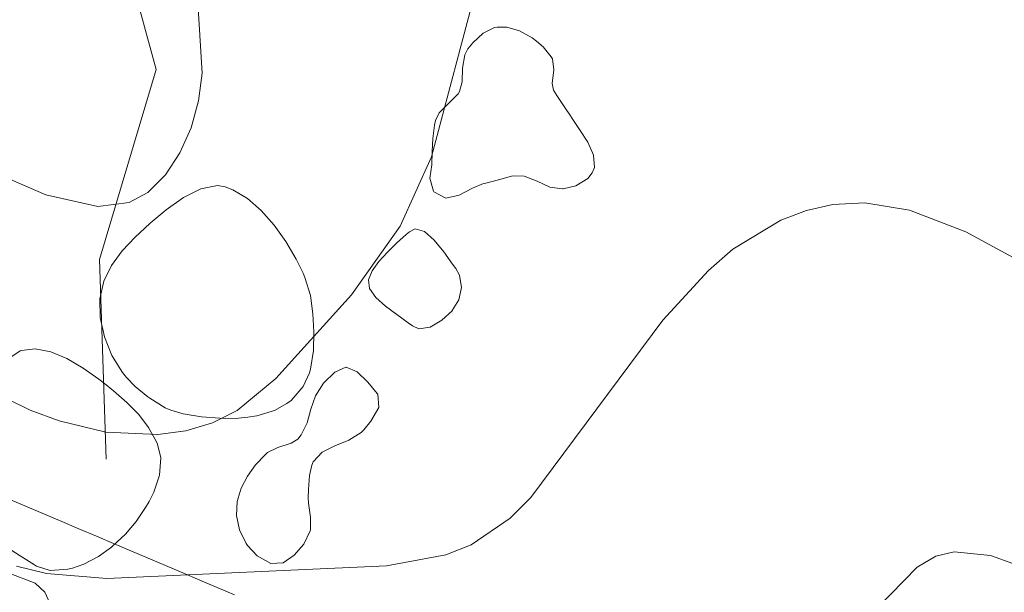
# Model space of a CAD drawing. Units: millimetres. Extents: x 422999 to 424003, y 4485999 to 4486502.
# Drawn here: x 423615 to 423642, y 4486412 to 4486427 of the extents above; entities that cross this region are included whole.
import ezdxf

# ---------------------------------------------------------------- set-up
doc = ezdxf.new("R2010")
doc.units = ezdxf.units.MM
doc.header["$MEASUREMENT"] = 0
for name, color, linetype, lineweight in [('f030026l_camino', 50, 'Continuous', 9), ('f040012l_corrientenatural', 150, 'Continuous', 9), ('f050002l_curvanivel_cgn', 23, 'Continuous', 9), ('f050002l_curvanivel_mae', 213, 'Continuous', 9), ('f060140s_arboladourbano', 92, 'Continuous', 9)]:
    doc.layers.add(name, color=color, linetype=linetype, lineweight=lineweight)

msp = doc.modelspace()

# ---------------------------------------------------------------- linework, layer by layer
at = {"layer": 'f030026l_camino'}
msp.add_polyline3d([(423614.851, 4486414.334, 694.8), (423615.324, 4486414.133, 694.8), (423615.787, 4486413.937, 694.8), (423616.259, 4486413.736, 694.9), (423616.722, 4486413.539, 694.9), (423617.193, 4486413.34, 694.94), (423617.658, 4486413.142, 695.03), (423618.127, 4486412.943, 695.03), (423618.593, 4486412.745, 695.07), (423619.061, 4486412.546, 695.07), (423619.528, 4486412.348, 695.11), (423619.995, 4486412.15, 695.11), (423620.463, 4486411.951, 695.19), (423620.93, 4486411.753, 695.19)], dxfattribs=at)
at = {"layer": 'f040012l_corrientenatural'}
msp.add_polyline3d([(423630.411, 4486500, 682.829), (423628.3, 4486496.16, 684.21), (423624.96, 4486492.98, 684.89), (423622.52, 4486492, 685.12), (423620.49, 4486487.83, 685.46), (423620.16, 4486482.62, 685.69), (423619.51, 4486477.3, 685.57), (423619.27, 4486476, 685.54), (423618.58, 4486472.31, 685.46), (423617.82, 4486467.37, 686.03), (423615.91, 4486462.5, 686.37), (423612.95, 4486458.19, 687.96), (423611.36, 4486454.53, 688.08), (423611.9, 4486449.38, 688.42), (423611.94, 4486444.22, 689.21), (423613.64, 4486439.52, 689.33), (423616.2, 4486434.8, 690.01), (423617.81, 4486429.64, 690.12), (423618.81, 4486425.97, 691.15), (423617.28, 4486420.83, 690.92), (423617.46, 4486415.42, 692.28)], dxfattribs=at)
at = {"layer": 'f050002l_curvanivel_cgn'}
for points in [[(423619.897, 4486428.526, 693), (423620.057, 4486425.873, 693), (423619.959, 4486425.121, 693), (423619.753, 4486424.392, 693), (423619.452, 4486423.712, 693), (423619.064, 4486423.116, 693), (423618.586, 4486422.645, 693), (423618.083, 4486422.371, 693), (423617.228, 4486422.263, 693), (423615.825, 4486422.58, 693), (423612.742, 4486423.913, 693)], [(423627.496, 4486428.272, 694), (423626.262, 4486423.61, 694), (423625.412, 4486421.728, 694), (423624.097, 4486419.874, 694), (423622.048, 4486417.611, 694), (423621.002, 4486416.744, 694), (423620.336, 4486416.408, 694), (423619.617, 4486416.193, 694), (423618.859, 4486416.087, 694), (423617.448, 4486416.156, 694), (423616.185, 4486416.461, 694), (423615.405, 4486416.746, 694), (423613.1, 4486417.88, 694)], [(423642.598, 4486412.38, 696), (423641.383, 4486412.812, 696), (423640.407, 4486412.914, 696), (423639.909, 4486412.795, 696), (423639.399, 4486412.498, 696), (423637.245, 4486410.292, 696), (423635.745, 4486409.026, 696), (423633.811, 4486407.678, 696), (423631.135, 4486406.011, 696), (423629.889, 4486405.496, 696), (423628.581, 4486405.241, 696), (423627.034, 4486405.189, 696), (423626.127, 4486405.247, 696), (423621.92, 4486405.834, 696), (423619.387, 4486406.296, 696), (423617.665, 4486406.71, 696), (423616.113, 4486407.224, 696), (423610.809, 4486409.248, 696)]]:
    msp.add_polyline3d(points, dxfattribs=at)
at = {"layer": 'f050002l_curvanivel_mae'}
msp.add_polyline3d([(423645.492, 4486418.985, 695), (423640.717, 4486421.58, 695), (423639.192, 4486422.168, 695), (423637.985, 4486422.362, 695), (423637.118, 4486422.315, 695), (423636.407, 4486422.152, 695), (423635.715, 4486421.891, 695), (423634.418, 4486421.112, 695), (423633.752, 4486420.533, 695), (423632.524, 4486419.183, 695), (423628.949, 4486414.385, 695), (423628.393, 4486413.829, 695), (423627.331, 4486413.106, 695), (423626.649, 4486412.83, 695), (423625.04, 4486412.533, 695), (423617.476, 4486412.193, 695), (423615.847, 4486412.333, 695), (423615.032, 4486412.528, 695)], dxfattribs=at)
at = {"layer": 'f060140s_arboladourbano'}
for points in [[(423626.647, 4486422.49, 694.345), (423626.325, 4486422.661, 694.345), (423626.313, 4486422.675, 694.345), (423626.216, 4486423.033, 694.345), (423626.271, 4486423.391, 694.345), (423626.279, 4486423.749, 694.345), (423626.297, 4486424.107, 694.345), (423626.342, 4486424.465, 694.345), (423626.367, 4486424.589, 694.345), (423626.467, 4486424.798, 694.345), (423626.733, 4486425.058, 694.345), (423626.986, 4486425.317, 694.345), (423627.02, 4486425.376, 694.345), (423627.09, 4486425.64, 694.345), (423627.102, 4486426.004, 694.345), (423627.162, 4486426.369, 694.345), (423627.248, 4486426.532, 694.345), (423627.378, 4486426.695, 694.345), (423627.657, 4486426.953, 694.345), (423627.966, 4486427.105, 694.345), (423628.037, 4486427.12, 694.345), (423628.296, 4486427.12, 694.345), (423628.641, 4486427.015, 694.345), (423628.981, 4486426.825, 694.345), (423629.105, 4486426.738, 694.345), (423629.285, 4486426.589, 694.345), (423629.503, 4486426.313, 694.345), (423629.531, 4486426.258, 694.345), (423629.567, 4486425.961, 694.345), (423629.526, 4486425.591, 694.345), (423629.564, 4486425.416, 694.345), (423629.648, 4486425.267, 694.345), (423629.854, 4486424.97, 694.345), (423630.039, 4486424.692, 694.345), (423630.052, 4486424.67, 694.345), (423630.264, 4486424.345, 694.345), (423630.487, 4486424.002, 694.345), (423630.646, 4486423.655, 694.345), (423630.667, 4486423.318, 694.345), (423630.612, 4486423.172, 694.345), (423630.489, 4486423.018, 694.345), (423630.168, 4486422.826, 694.345), (423629.821, 4486422.738, 694.345), (423629.809, 4486422.737, 694.345), (423629.462, 4486422.79, 694.345), (423629.116, 4486422.946, 694.345), (423628.769, 4486423.083, 694.345), (423628.488, 4486423.094, 694.345), (423628.422, 4486423.08, 694.345), (423628.074, 4486422.989, 694.345), (423627.727, 4486422.895, 694.345), (423627.672, 4486422.882, 694.345), (423627.372, 4486422.761, 694.345), (423627.006, 4486422.573, 694.345)], [(423620.695, 4486416.526, 693.415), (423620.537, 4486416.532, 693.415), (423620.038, 4486416.567, 693.415), (423619.542, 4486416.65, 693.415), (423619.21, 4486416.746, 693.415), (423619.057, 4486416.811, 693.415), (423618.635, 4486417.078, 693.415), (423618.586, 4486417.113, 693.415), (423618.241, 4486417.388, 693.415), (423618.004, 4486417.635, 693.415), (423617.896, 4486417.771, 693.415), (423617.613, 4486418.232, 693.415), (423617.41, 4486418.736, 693.415), (423617.298, 4486419.257, 693.415), (423617.29, 4486419.767, 693.415), (423617.396, 4486420.238, 693.415), (423617.605, 4486420.663, 693.415), (423617.893, 4486421.059, 693.415), (423618.243, 4486421.436, 693.415), (423618.643, 4486421.802, 693.415), (423618.701, 4486421.853, 693.415), (423619.081, 4486422.169, 693.415), (423619.546, 4486422.503, 693.415), (423620.016, 4486422.744, 693.415), (423620.467, 4486422.828, 693.415), (423620.679, 4486422.792, 693.415), (423620.883, 4486422.713, 693.415), (423621.279, 4486422.476, 693.415), (423621.654, 4486422.152, 693.415), (423622.004, 4486421.758, 693.415), (423622.321, 4486421.313, 693.415), (423622.601, 4486420.836, 693.415), (423622.788, 4486420.457, 693.415), (423622.836, 4486420.345, 693.415), (423622.982, 4486419.852, 693.415), (423623.049, 4486419.358, 693.415), (423623.074, 4486418.867, 693.415), (423623.075, 4486418.863, 693.415), (423623.069, 4486418.364, 693.415), (423622.988, 4486417.864, 693.415), (423622.956, 4486417.758, 693.415), (423622.792, 4486417.394, 693.415), (423622.461, 4486417.013, 693.415), (423622.348, 4486416.929, 693.415), (423622.009, 4486416.743, 693.415), (423621.534, 4486416.599, 693.415), (423621.291, 4486416.558, 693.415), (423621.037, 4486416.532, 693.415)], [(423625.914, 4486418.953, 694.32), (423625.744, 4486419.033, 694.32), (423625.631, 4486419.118, 694.32), (423625.324, 4486419.339, 694.32), (423625.016, 4486419.569, 694.32), (423624.754, 4486419.803, 694.32), (423624.584, 4486420.041, 694.32), (423624.554, 4486420.277, 694.32), (423624.657, 4486420.522, 694.32), (423624.837, 4486420.776, 694.32), (423625.067, 4486421.031, 694.32), (423625.322, 4486421.277, 694.32), (423625.576, 4486421.503, 694.32), (423625.666, 4486421.581, 694.32), (423625.816, 4486421.654, 694.32), (423626.072, 4486421.585, 694.32), (423626.334, 4486421.353, 694.32), (423626.592, 4486421.033, 694.32), (423626.83, 4486420.702, 694.32), (423626.919, 4486420.581, 694.32), (423627.019, 4486420.403, 694.32), (423627.076, 4486420.072, 694.32), (423627.004, 4486419.737, 694.32), (423626.823, 4486419.449, 694.32), (423626.816, 4486419.441, 694.32), (423626.541, 4486419.183, 694.32), (423626.227, 4486418.994, 694.32)], [(423621.912, 4486412.602, 694.64), (423621.547, 4486412.811, 694.64), (423621.283, 4486413.086, 694.64), (423621.246, 4486413.137, 694.64), (423621.061, 4486413.507, 694.64), (423620.982, 4486413.897, 694.64), (423621.001, 4486414.281, 694.64), (423621.107, 4486414.635, 694.64), (423621.281, 4486414.96, 694.64), (423621.502, 4486415.266, 694.64), (423621.768, 4486415.548, 694.64), (423621.825, 4486415.6, 694.64), (423622.098, 4486415.743, 694.64), (423622.465, 4486415.856, 694.64), (423622.64, 4486415.968, 694.64), (423622.738, 4486416.085, 694.64), (423622.893, 4486416.409, 694.64), (423622.998, 4486416.773, 694.64), (423623.124, 4486417.14, 694.64), (423623.341, 4486417.477, 694.64), (423623.351, 4486417.487, 694.64), (423623.643, 4486417.78, 694.64), (423623.943, 4486417.918, 694.64), (423623.949, 4486417.917, 694.64), (423624.249, 4486417.787, 694.64), (423624.541, 4486417.51, 694.64), (423624.793, 4486417.2, 694.64), (423624.808, 4486417.18, 694.64), (423624.838, 4486416.822, 694.64), (423624.621, 4486416.454, 694.64), (423624.43, 4486416.218, 694.64), (423624.358, 4486416.142, 694.64), (423624.028, 4486415.935, 694.64), (423623.649, 4486415.782, 694.64), (423623.299, 4486415.61, 694.64), (423623.058, 4486415.348, 694.64), (423623.025, 4486415.265, 694.64), (423622.963, 4486414.981, 694.64), (423622.932, 4486414.607, 694.64), (423622.926, 4486414.376, 694.64), (423622.933, 4486414.232, 694.64), (423622.988, 4486413.857, 694.64), (423622.982, 4486413.513, 694.64), (423622.974, 4486413.481, 694.64), (423622.806, 4486413.127, 694.64), (423622.54, 4486412.828, 694.64), (423622.245, 4486412.616, 694.64), (423622.241, 4486412.614, 694.64)]]:
    msp.add_polyline3d(points, close=True, dxfattribs=at)
for points in [[(423614.772, 4486418.112, 694.19), (423615.133, 4486418.354, 694.19), (423615.164, 4486418.364, 694.19), (423615.533, 4486418.41, 694.19), (423615.959, 4486418.33, 694.19), (423616.397, 4486418.144, 694.19), (423616.835, 4486417.886, 694.19), (423617.258, 4486417.586, 694.19), (423617.41, 4486417.47, 694.19), (423617.654, 4486417.275, 694.19), (423618.017, 4486416.96, 694.19), (423618.337, 4486416.631, 694.19), (423618.607, 4486416.278, 694.19), (423618.821, 4486415.892, 694.19), (423618.846, 4486415.833, 694.19), (423618.933, 4486415.458, 694.19), (423618.899, 4486414.989, 694.19), (423618.75, 4486414.527, 694.19), (423618.623, 4486414.279, 694.19), (423618.522, 4486414.112, 694.19), (423618.267, 4486413.739, 694.19), (423617.977, 4486413.396, 694.19), (423617.635, 4486413.074, 694.19), (423617.6, 4486413.045, 694.19), (423617.251, 4486412.792, 694.19), (423616.85, 4486412.583, 694.19), (423616.546, 4486412.474, 694.19), (423616.42, 4486412.442, 694.19), (423615.944, 4486412.406, 694.19), (423615.572, 4486412.525, 694.19), (423615.516, 4486412.561, 694.19), (423615.132, 4486412.807, 694.19), (423614.747, 4486413.054, 694.19)], [(423614.878, 4486412.324, 697.185), (423615.532, 4486412.068, 697.185), (423615.802, 4486411.827, 697.185), (423615.937, 4486411.522, 697.185)]]:
    msp.add_polyline3d(points, dxfattribs=at)

doc.saveas('drawing.dxf')
